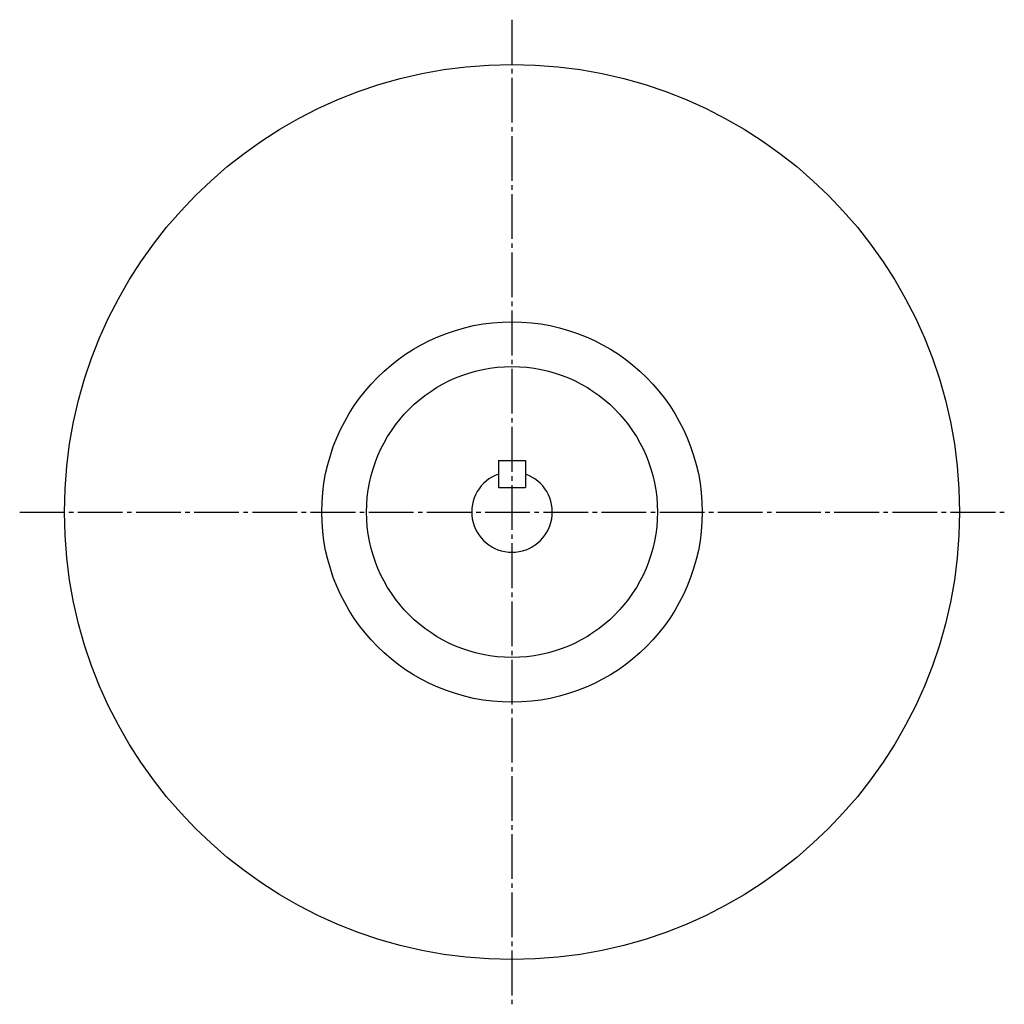
# Model space of a CAD drawing. Extents: x -988 to 1117, y -384 to 1165.
# Drawn here: x 897 to 1117, y -110 to 110 of the extents above; entities that cross this region are included whole.
import ezdxf

# ---------------------------------------------------------------- set-up
doc = ezdxf.new("R2010")
doc.units = 0
doc.linetypes.add('DASHDOT', pattern=[13, 10, -1, 1, -1])
doc.layers.add('1', color=7, linetype='CONTINUOUS')

msp = doc.modelspace()

# ---------------------------------------------------------------- linework, layer by layer
at = {"layer": '1', "color": 4, "linetype": 'DASHDOT'}
for p, q in [((1006.820007, 110), (1006.820007, -110)), ((896.822998, 0), (1116.819946, 0))]:
    msp.add_line(p, q, dxfattribs=at)
at = {"layer": '1', "color": 7, "linetype": 'CONTINUOUS'}
for p, q in [((1003.820007, 11.5), (1003.820007, 5.5)), ((1003.820007, 11.5), (1009.820007, 11.5)), ((1009.820007, 11.5), (1009.820007, 5.5)), ((1003.820007, 5.5), (1009.820007, 5.5))]:
    msp.add_line(p, q, dxfattribs=at)
for radius in [100, 42.499699, 32.499699]:
    msp.add_circle((1006.820007, 0), radius, dxfattribs=at)
msp.add_arc((1006.820007, 0), 8.999999, 109.471228, 70.528779, dxfattribs=at)

doc.saveas('drawing.dxf')
